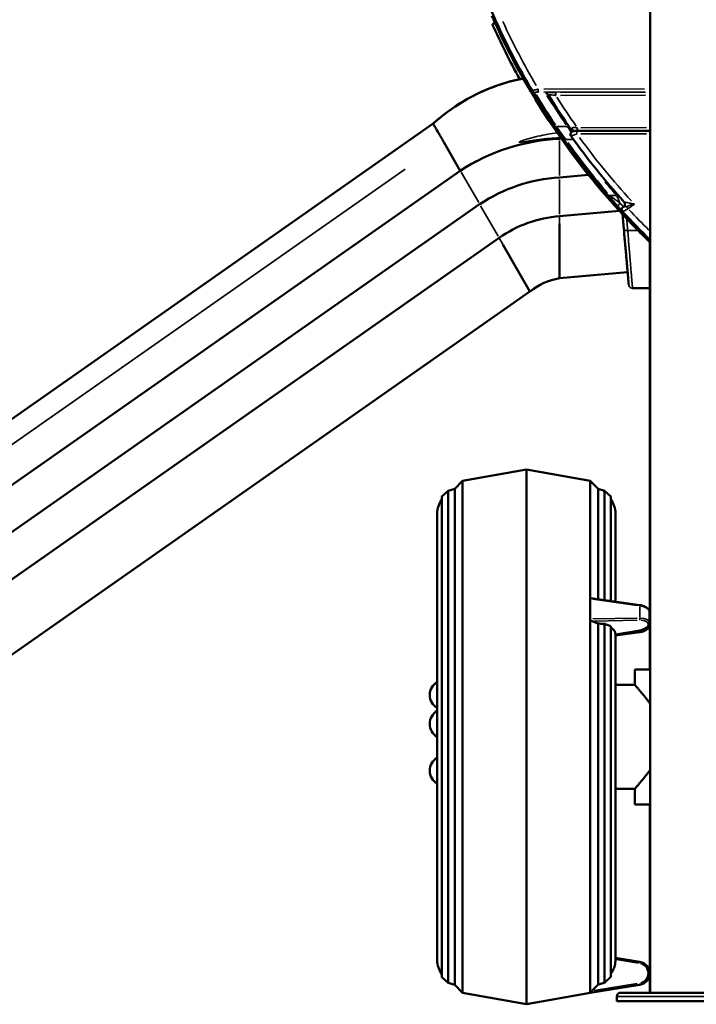
# Model space of a CAD drawing. Units: millimetres. Extents: x 0 to 23189, y 0 to 18412.
# Drawn here: x 18026 to 18900, y 13502 to 14772 of the extents above; entities that cross this region are included whole.
import ezdxf

# ---------------------------------------------------------------- set-up
doc = ezdxf.new("R2010")
doc.units = ezdxf.units.MM
doc.layers.add('MD_Visible', color=7, linetype='Continuous', lineweight=50)
doc.layers.add('MD_Visible Narrow', color=7, linetype='Continuous', lineweight=35)
doc.styles.get("Standard").update_dxf_attribs({"font": 'arial.ttf'})
doc.dimstyles.new('DİLARA 5', dxfattribs={"dimtxt": 250, "dimasz": 100, "dimexe": 0, "dimexo": 100, "dimgap": 50, "dimtad": 2, "dimdec": 0, "dimlfac": 0.1, "dimrnd": 5, "dimtxsty": 'Standard', "dimcen": 0, "dimse1": 1, "dimse2": 1, "dimclrd": 256, "dimadec": 0, "dimazin": 0, "dimtfac": 1, "dimtdec": 0, "dimtix": 1, "dimtmove": 0, "dimatfit": 3, "dimfxl": 1, "dimarcsym": 0})

# ---------------------------------------------------------------- blocks, each defined once
blk = doc.blocks.new('CustomObjectsInViewport12_0')
at = {"layer": 'MD_Visible', "extrusion": (0, 1, 0)}
for p, q in [((18839.9, 15447.9), (18839.9, 13516.6)), ((18639.8, 14767.4), (18636.3, 14765.8)), ((18559.9, 14637.5), (17559, 13936.6)), ((18725.1, 14618.3), (18722.9, 14618.1)), ((18839.9, 14628.4), (18745.6, 14628.1)), ((18594.9, 14576.8), (18573.6, 14613.7)), ((18594.9, 14576.8), (17599, 13879.5)), ((18722.9, 14568.1), (18760.3, 14571.4)), ((18619.9, 14533.5), (17627.5, 13838.6)), ((18722.9, 14518.1), (18800.3, 14524.9)), ((18722.9, 14438.1), (18722.9, 14508.1)), ((18644.9, 14490.2), (17656.1, 13797.8)), ((18684.9, 14420.9), (18649.9, 14481.6)), ((18839.6, 13933.5), (18839.6, 14487.9)), ((18722.9, 14438.1), (18810.9, 14445.8)), ((18813.6, 14426.9), (18813.6, 14426.9)), ((18684.9, 14420.9), (17701.8, 13732.6)), ((18839.6, 14425.3), (18817.2, 14425.3)), ((18597.7, 14176.6), (18680.2, 14191.6)), ((18680.2, 14191.6), (18680.2, 13501.6)), ((18762.7, 14176.6), (18680.2, 14191.6)), ((18587.7, 14166.6), (18597.7, 14176.6)), ((18597.7, 14176.6), (18597.7, 13516.6)), ((18762.7, 14176.6), (18762.7, 14025.4)), ((18772.7, 14166.6), (18762.7, 14176.6)), ((18571.2, 14156.6), (18579.1, 14164.1)), ((18579.1, 14164.1), (18587.7, 14166.6)), ((18579.1, 14164.1), (18579.1, 13529.1)), ((18587.7, 14166.6), (18587.7, 13526.6)), ((18772.7, 14166.6), (18772.7, 14024.2)), ((18781.2, 14164.1), (18772.7, 14166.6)), ((18781.2, 14164.1), (18781.2, 14023)), ((18789.2, 14156.6), (18781.2, 14164.1)), ((18571.2, 14156.6), (18571.2, 13536.6)), ((18789.2, 14156.6), (18789.2, 14021.8)), ((18565.2, 14134.6), (18565.2, 13558.6)), ((18795.2, 14021), (18795.2, 14134.6)), ((18762.7, 14024.6), (18762.7, 14025.4)), ((18762.7, 14024.6), (18762.7, 14011.6)), ((18763.4, 14025.5), (18826.5, 14016.6)), ((18762.7, 14011.6), (18762.7, 13998.7)), ((18839.2, 13993.4), (18839.2, 14007.5)), ((18762.7, 13997.4), (18762.7, 13998.7)), ((18762.7, 13997.4), (18762.7, 13517)), ((18772.7, 13992.7), (18772.7, 13527)), ((18781.2, 13992.3), (18781.2, 13529.5)), ((18789.2, 13989.3), (18789.2, 13537)), ((18795.2, 13978.4), (18826.6, 13983.9)), ((18839.2, 13993.4), (18839.2, 13990.7)), ((18826.5, 13981.6), (18795.2, 13977.2)), ((18795.2, 13559), (18795.2, 13978.9)), ((18839.9, 13933.5), (18820.2, 13933.5)), ((18820.2, 13933.5), (18820.2, 13913.6)), ((18820.2, 13913.6), (18795.2, 13913.6)), ((18820.2, 13779.6), (18795.2, 13779.6)), ((18820.2, 13779.6), (18820.2, 13759.5)), ((18820.2, 13759.5), (18839.9, 13759.5)), ((18839.6, 13516.6), (18839.6, 13759.5)), ((18826.5, 13556.4), (18795.2, 13561.4)), ((18571.2, 13536.6), (18579.1, 13529.1)), ((18579.1, 13529.1), (18587.7, 13526.6)), ((18587.7, 13526.6), (18597.7, 13516.6)), ((18762.7, 13516.6), (18826.5, 13526.8)), ((18597.7, 13516.6), (18680.2, 13501.6)), ((18762.7, 13516.6), (18680.2, 13501.6)), ((18762.7, 13516.6), (18762.7, 13517)), ((18801.9, 13516.6), (18845.5, 13516.6)), ((18853.4, 13516.6), (18845.5, 13516.6)), ((18853.4, 13516.6), (18991.8, 13516.6)), ((18796.9, 13505.6), (18796.9, 13511.6)), ((18796.9, 13505.6), (18996.9, 13505.6))]:
    blk.add_line(p, q, dxfattribs=at)
at = {"layer": 'MD_Visible'}
for centre, radius, start, end in [((18641.6, 14768.4), 2, 115.8052, 204.3964), ((19476.8, 15139.9), 920, 203.991, 208.9337), ((18687.9, 14679.5), 2, 210.6536, 268), ((18736, 14358.7), 259.8, 92.8849, 98.2211), ((18736, 14358.7), 259.8, 117.5486, 122.8848), ((18736, 14358.7), 209.8, 93.572, 123.572), ((18807.3, 14526.6), 4, 118.1386, 222.8585), ((18736, 14358.7), 160, 94.6878, 124.6878), ((18736, 14358.7), 80.5, 99.3466, 129.3466)]:
    blk.add_arc(centre, radius, start, end, dxfattribs=at)
at = {"layer": 'MD_Visible', "extrusion": (1.4193e-16, 1.53711e-41, -1)}
blk.add_arc((-18803.5, 14533.7), 4, 137.6265, 241.8601, dxfattribs=at)
at = {"layer": 'MD_Visible', "extrusion": (1.4193e-16, 6.07261e-41, -1)}
blk.add_arc((-18802.3, 14525.7), 2, 317.3597, 55.9935, dxfattribs=at)
at = {"layer": 'MD_Visible', "extrusion": (1.4193e-16, 0, -1)}
for centre, radius, start, end in [((-18595.2, 14134.6), 30, 0, 36.8699), ((-18765.2, 14134.6), 30, 143.1301, 180), ((-18575, 13900.6), 19.5, 300.4459, 59.5541), ((-18575, 13863.3), 19.5, 300.4459, 59.5541), ((-18575, 13863.3), 19.5, 360, 59.5541), ((-18575, 13802.9), 19.5, 300.4459, 59.5541), ((-18575, 13802.9), 19.5, 360, 59.5541), ((-18595.2, 13558.6), 30, 323.1301, 0), ((-18801.9, 13511.6), 5, 0, 90)]:
    blk.add_arc(centre, radius, start, end, dxfattribs=at)
at = {"layer": 'MD_Visible', "extrusion": (1.4193e-16, -2.10444e-25, -1)}
blk.add_ellipse((19478.8, 15149.7), major_axis=(0, -920), ratio=1, start_param=1.147261, end_param=1.21641, dxfattribs=at)
at = {"layer": 'MD_Visible', "extrusion": (1.42881e-16, -1.4197e-32, -1)}
for start_param, end_param in [(4.175862, 4.288854), (3.909209, 3.964367)]:
    blk.add_ellipse((19478.8, 15149.7), major_axis=(0, 920), ratio=1, start_param=start_param, end_param=end_param, dxfattribs=at)
at = {"layer": 'MD_Visible'}
for centre, major_axis, start_param, end_param in [((19477.6, 15147.6), (0, -920), -1.145, -1.03579), ((19477.6, 15147.6), (0, -920), -0.826583, -0.766208), ((18817.2, 14430.3), (4.98, 0.44), 3.141593, 3.141595), ((18824.2, 13541.6), (15, 0), 4.870574, 7.695796)]:
    blk.add_ellipse(centre, major_axis=major_axis, ratio=1, start_param=start_param, end_param=end_param, dxfattribs=at)
at = {"layer": 'MD_Visible', "extrusion": (1.4193e-16, -5.30296e-25, -1)}
blk.add_ellipse((19478.8, 15149.7), major_axis=(-650.2, 650.9), ratio=1, start_param=-1.378831, end_param=-1.322483, dxfattribs=at)
at = {"layer": 'MD_Visible', "extrusion": (1.41569e-16, -2.6367e-32, -1)}
blk.add_ellipse((19478.8, 15149.7), major_axis=(0, 905), ratio=1, start_param=4.099338, end_param=4.158964, dxfattribs=at)
at = {"layer": 'MD_Visible', "extrusion": (1.4193e-16, -1.5785e-25, -1)}
blk.add_ellipse((19478.8, 15149.7), major_axis=(0, -920), ratio=1, start_param=0.854401, end_param=0.954944, dxfattribs=at)
at = {"layer": 'MD_Visible', "extrusion": (1.42011e-16, -1.76442e-32, -1)}
blk.add_ellipse((19478.8, 15149.7), major_axis=(0, 910), ratio=1, start_param=3.972832, end_param=4.092708, dxfattribs=at)
at = {"layer": 'MD_Visible'}
for points, knots in [([(18635.6, 14776.7), (18636.5, 14774.6), (18638.1, 14771.2), (18639.4, 14768.2), (18639.7, 14767.6), (18639.7, 14767.6)], [0, 0, 0, 0, 0.673254, 1.122089, 1.570925, 1.570925, 1.570925, 1.570925]), ([(18559.9, 14637.5), (18566.6, 14643.5), (18573.6, 14649.1), (18592.9, 14663.1), (18605.8, 14670.7), (18632.6, 14683.4), (18646.7, 14688.5), (18666.1, 14693.6), (18671.1, 14694.8), (18676.2, 14695.8)], [0, 0, 0, 0, 2.690255, 2.690255, 7.144474, 7.144474, 11.604217, 11.604217, 13.150006, 13.150006, 13.150006, 13.150006]), ([(18559.9, 14637.5), (18559.9, 14637.5), (18559.9, 14637.5), (18559.9, 14637.5), (18559.9, 14637.5), (18559.9, 14637.5), (18559.9, 14637.5), (18559.9, 14637.5), (18559.9, 14637.5), (18559.9, 14637.5), (18559.9, 14637.5), (18559.9, 14637.5), (18559.9, 14637.5), (18559.9, 14637.5), (18559.9, 14637.5), (18559.9, 14637.5), (18559.9, 14637.5), (18560, 14637.5), (18560, 14637.5), (18560.1, 14637.6), (18560.2, 14637.7), (18560.5, 14637.9), (18560.7, 14638.1), (18561.5, 14638.9), (18562.2, 14639.5), (18564.8, 14641.8), (18566.8, 14643.5), (18575, 14650.2), (18581.3, 14654.9), (18600.2, 14667.5), (18613.4, 14674.7), (18640.7, 14686.4), (18654.9, 14691.1), (18671.7, 14694.8), (18673.9, 14695.3), (18676.2, 14695.8)], [0, 0, 0, 0, 0.0001, 0.0001, 0.000112, 0.000112, 0.000184, 0.000184, 0.000224, 0.000224, 0.000344, 0.000344, 0.000704, 0.000704, 0.001784, 0.001784, 0.005024, 0.005024, 0.014744, 0.014744, 0.043904, 0.043904, 0.131384, 0.131384, 0.393828, 0.393828, 1.181247, 1.181247, 3.545901, 3.545901, 8.00794, 8.00794, 12.46151, 12.46151, 13.151233, 13.151233, 13.151233, 13.151233]), ([(18686.1, 14678.5), (18686.1, 14678.5), (18686.5, 14677.9), (18687.8, 14675.7), (18689.6, 14672.6), (18691.3, 14669.9), (18692.2, 14668.5)], [0, 0, 0, 0, 0.482743, 0.724115, 1.206858, 1.689602, 1.689602, 1.689602, 1.689602]), ([(18687.8, 14677.5), (18687.8, 14677.5), (18688.2, 14677.5), (18689, 14677.5), (18689.2, 14677.5)], [0, 0, 0, 0, 0.2927384, 0.3928458, 0.3928458, 0.3928458, 0.3928458]), ([(18573.6, 14613.7), (18572.7, 14615.3), (18570.9, 14618.5), (18567.4, 14624.5), (18563.6, 14631.1), (18561.1, 14635.4), (18560.1, 14637.2), (18559.9, 14637.5), (18559.9, 14637.5)], [0, 0, 0, 0, 0.125, 0.25, 0.5, 0.75, 0.875, 1, 1, 1, 1]), ([(18727.8, 14618.2), (18724.8, 14622.4), (18722.3, 14626), (18718.3, 14631.9), (18716.8, 14634.1), (18715.8, 14635.6)], [0, 0, 0, 0, 2.715688, 2.715688, 5.431377, 5.431377, 5.431377, 5.431377]), ([(18738, 14621.2), (18737.7, 14621.5), (18737.5, 14622), (18737.2, 14623), (18737.2, 14623.5), (18737.3, 14624.4), (18737.4, 14624.8), (18737.7, 14625.6), (18737.9, 14625.9), (18738.4, 14626.5), (18738.7, 14626.7), (18739.2, 14627.1), (18739.5, 14627.3), (18740.1, 14627.5), (18740.4, 14627.6), (18741.2, 14627.8), (18741.6, 14627.9), (18742.5, 14628), (18743, 14628.1), (18744, 14628.1), (18744.5, 14628.1), (18745.2, 14628.1), (18745.4, 14628.1), (18745.6, 14628.1)], [0, 0, 0, 0, 0.0260767, 0.0260767, 0.0444754, 0.0444754, 0.0619322, 0.0619322, 0.0821159, 0.0821159, 0.109369, 0.109369, 0.1498167, 0.1498167, 0.2156071, 0.2156071, 0.3506926, 0.3506926, 0.4857781, 0.4857781, 0.6208636, 0.6208636, 0.6754276, 0.6754276, 0.6754276, 0.6754276]), ([(18739.2, 14627.1), (18739.2, 14627.2), (18739.2, 14627.3), (18739.2, 14627.7), (18739, 14628.1), (18738.8, 14628.7), (18738.7, 14628.8), (18738.6, 14629)], [0.2434884, 0.2434884, 0.2434884, 0.2434884, 0.2607998, 0.2607998, 0.3334543, 0.3334543, 0.3632726, 0.3632726, 0.3632726, 0.3632726]), ([(18798.3, 14530.5), (18797.9, 14531), (18797.4, 14531.5), (18795.5, 14533.6), (18794, 14535.3), (18791.3, 14538.3), (18790.2, 14539.6), (18788.1, 14541.9), (18787.2, 14542.9), (18785.9, 14544.4), (18785.4, 14545), (18784.9, 14545.5)], [0, 0, 0, 0, 0.204495, 0.204495, 0.871288, 0.871288, 1.404376, 1.404376, 1.863298, 1.863298, 2.194994, 2.194994, 2.194994, 2.194994]), ([(18791.7, 14534.4), (18793.5, 14532.4), (18796.5, 14529), (18799.4, 14525.9), (18800.6, 14524.6), (18800.8, 14524.4), (18800.8, 14524.4)], [0, 0, 0, 0, 0.8033, 1.338834, 1.606601, 1.874367, 1.874367, 1.874367, 1.874367]), ([(18804.4, 14523.9), (18804.4, 14523.9), (18804.2, 14524.1), (18803.2, 14525.1), (18802.4, 14526.1), (18800.4, 14528.2), (18799.4, 14529.3), (18798.3, 14530.5)], [-1.533201, -1.533201, -1.533201, -1.533201, -1.098205, -1.098205, -0.495657, -0.495657, 0, 0, 0, 0]), ([(18762.7, 14025.4), (18762.7, 14025.4), (18762.8, 14025.4), (18763, 14025.5), (18763.2, 14025.5), (18763.4, 14025.5)], [-2.597764, -2.597764, -2.597764, -2.597764, -2.322365, -2.322365, -1.541815, -1.541815, -1.541815, -1.541815]), ([(18826.5, 14016.6), (18827.8, 14016.4), (18829.1, 14016.1), (18831.5, 14015.4), (18832.6, 14015), (18834.7, 14013.9), (18835.6, 14013.3), (18837.3, 14012), (18837.9, 14011.2), (18838.9, 14009.5), (18839.2, 14008.5), (18839.2, 14007.5)], [-1.412611, -1.412611, -1.412611, -1.412611, -1.130089, -1.130089, -0.847567, -0.847567, -0.565044, -0.565044, -0.282522, -0.282522, 0, 0, 0, 0]), ([(18764.5, 13996), (18764.5, 13996), (18764.4, 13996), (18764.4, 13996.1), (18764.1, 13996.2), (18763.8, 13996.3), (18763.2, 13996.8), (18763, 13997), (18762.7, 13997.4), (18762.7, 13997.4), (18762.7, 13997.4)], [-0.243559, -0.243559, -0.243559, -0.243559, 0, 0, 0, 1.135881, 1.135881, 2.271761, 2.271761, 2.407927, 2.407927, 2.407927, 2.407927]), ([(18789.2, 13987.3), (18789.5, 13987.1), (18789.8, 13987), (18790.7, 13986.4), (18791.2, 13986), (18792.1, 13985.2), (18792.5, 13984.8), (18793.3, 13984), (18793.6, 13983.6), (18794.2, 13982.7), (18794.4, 13982.3), (18794.8, 13981.3), (18794.9, 13980.8), (18795.1, 13979.9), (18795.2, 13979.4), (18795.2, 13978.9)], [26.350873, 26.350873, 26.350873, 26.350873, 27.870019, 27.870019, 30.64479, 30.64479, 33.419562, 33.419562, 36.194299, 36.194299, 38.969037, 38.969037, 41.743774, 41.743774, 44.518512, 44.518512, 44.518512, 44.518512]), ([(18839.2, 13990.7), (18839.2, 13989.9), (18839, 13989.1), (18838.2, 13987.4), (18837.6, 13986.7), (18836.1, 13985.2), (18835.2, 13984.6), (18833.2, 13983.5), (18832.1, 13983), (18829.8, 13982.3), (18828.5, 13982), (18827, 13981.7), (18826.7, 13981.7), (18826.5, 13981.6)], [0, 0, 0, 0, 0.234583, 0.234583, 0.512533, 0.512533, 0.795056, 0.795056, 1.077578, 1.077578, 1.3601, 1.3601, 1.412611, 1.412611, 1.412611, 1.412611]), ([(18826.6, 13983.9), (18827.9, 13984.2), (18829.1, 13984.5), (18831.6, 13985.3), (18832.7, 13985.8), (18834.8, 13986.9), (18835.7, 13987.5), (18837.3, 13988.9), (18837.9, 13989.7), (18838.9, 13991.4), (18839.2, 13992.4), (18839.2, 13993.4)], [-1.412611, -1.412611, -1.412611, -1.412611, -1.130089, -1.130089, -0.847567, -0.847567, -0.565044, -0.565044, -0.282522, -0.282522, 0, 0, 0, 0]), ([(18839.9, 13889.5), (18839.4, 13890.2), (18838.8, 13890.9), (18836.7, 13893.7), (18835.2, 13895.7), (18832.9, 13898.5), (18832.2, 13899.4), (18830.8, 13901.1), (18830.1, 13901.9), (18828.8, 13903.5), (18828.2, 13904.2), (18827, 13905.6), (18826.4, 13906.3), (18825.1, 13907.9), (18824.3, 13908.9), (18823.2, 13910.1), (18822.8, 13910.5), (18822.2, 13911.2), (18821.9, 13911.6), (18821.4, 13912.2), (18821.2, 13912.4), (18820.8, 13912.9), (18820.7, 13913), (18820.4, 13913.3), (18820.3, 13913.4), (18820.2, 13913.6), (18820.2, 13913.6), (18820.2, 13913.6)], [5.854164, 5.854164, 5.854164, 5.854164, 8.927935, 8.927935, 17.85587, 17.85587, 22.319838, 22.319838, 26.783806, 26.783806, 31.247773, 31.247773, 35.711741, 35.711741, 43.054271, 43.054271, 46.725537, 46.725537, 50.396802, 50.396802, 54.068067, 54.068067, 57.739333, 57.739333, 61.410598, 61.410598, 65.081863, 65.081863, 65.081863, 65.081863]), ([(18820.2, 13779.6), (18820.2, 13779.6), (18820.2, 13779.7), (18820.3, 13779.8), (18820.4, 13779.9), (18820.7, 13780.2), (18820.8, 13780.4), (18821.2, 13780.8), (18821.4, 13781.1), (18821.9, 13781.7), (18822.2, 13782), (18822.8, 13782.7), (18823.2, 13783.1), (18824.3, 13784.4), (18825.1, 13785.3), (18826.4, 13786.9), (18827, 13787.6), (18828.2, 13789), (18828.8, 13789.7), (18830.1, 13791.3), (18830.8, 13792.2), (18832.2, 13793.9), (18832.9, 13794.8), (18835.2, 13797.6), (18836.7, 13799.6), (18838.8, 13802.3), (18839.4, 13803), (18839.9, 13803.7)], [65.081863, 65.081863, 65.081863, 65.081863, 68.753129, 68.753129, 72.424394, 72.424394, 76.095659, 76.095659, 79.766924, 79.766924, 83.43819, 83.43819, 87.109455, 87.109455, 94.451986, 94.451986, 98.915953, 98.915953, 103.379921, 103.379921, 107.843889, 107.843889, 112.307856, 112.307856, 121.235791, 121.235791, 124.309563, 124.309563, 124.309563, 124.309563]), ([(18795.2, 13559), (18795.2, 13558.1), (18795.1, 13557.1), (18794.9, 13555.2), (18794.8, 13554.2), (18794.4, 13552.2), (18794.2, 13551.2), (18793.6, 13549.3), (18793.2, 13548.4), (18792.5, 13546.7), (18792.1, 13545.8), (18791.2, 13544.1), (18790.7, 13543.2), (18789.8, 13541.9), (18789.5, 13541.4), (18789.2, 13541)], [133.623285, 133.623285, 133.623285, 133.623285, 136.40282, 136.40282, 139.182355, 139.182355, 141.96189, 141.96189, 144.741425, 144.741425, 147.517674, 147.517674, 150.293923, 150.293923, 151.793521, 151.793521, 151.793521, 151.793521]), ([(18762.7, 13517), (18762.7, 13517.1), (18762.8, 13517.1), (18763.1, 13517.4), (18763.3, 13517.7), (18763.9, 13518.3), (18764.2, 13518.6), (18764.5, 13518.9), (18764.5, 13518.9), (18764.5, 13518.9), (18764.5, 13518.9)], [-2.597764, -2.597764, -2.597764, -2.597764, -2.322365, -2.322365, -1.161182, -1.161182, 0, 0, 0, 0.076417, 0.076417, 0.076417, 0.076417]), ([(18845.5, 13516.6), (18845.5, 13516.6), (18845.6, 13516.6), (18846.1, 13516.6), (18846.6, 13516.6), (18847.8, 13516.6), (18848.5, 13516.6), (18850, 13516.6), (18850.7, 13516.6), (18852.1, 13516.6), (18852.7, 13516.6), (18853.3, 13516.6), (18853.3, 13516.6), (18853.4, 13516.6)], [-0.02052, -0.02052, -0.02052, -0.02052, 0, 0, 1.989004, 1.989004, 4.507168, 4.507168, 7.025331, 7.025331, 9.014336, 9.014336, 9.034856, 9.034856, 9.034856, 9.034856])]:
    blk.add_open_spline(points, degree=3, knots=knots, dxfattribs=at)
for points in [[(18692.2, 14668.5), (18721.2, 14620.9), (18754.6, 14575.9), (18791.7, 14534.4)], [(18722.9, 14618.1), (18677.3, 14615.8), (18633.2, 14601.6), (18594.9, 14576.8)], [(18804.4, 14520.5), (18804.5, 14519.2), (18804.6, 14517.9), (18804.7, 14516.6)]]:
    blk.add_open_spline(points, degree=3, dxfattribs=at)
for points, weights, degree in [([(18804.7, 14516.6), (18805.1, 14511.4), (18805.6, 14506.3), (18806, 14501.4)], [1, 0.999162806047, 0.999162806047, 1], 3), ([(18806, 14501.4), (18810, 14456.2), (18812.3, 14429.9), (18812.3, 14429.9)], [1, 0.903790116239, 0.903790116239, 1], 3), ([(18764.5, 13996), (18768.7, 13994.3), (18772.7, 13992.7)], [1.00003514672, 1.0000956781, 1], 2), ([(18772.7, 13992.7), (18777, 13992.5), (18781.2, 13992.3)], [1, 1.00000660615, 1], 2), ([(18781.2, 13992.3), (18785.2, 13990.8), (18789.2, 13989.3)], [1, 1.00007060975, 1], 2), ([(18772.7, 13527), (18768.7, 13523), (18764.5, 13518.9)], [1, 1.00009627151, 1.0000355653], 2), ([(18781.2, 13529.5), (18777, 13528.3), (18772.7, 13527)], [1, 1.0000072659, 1], 2), ([(18789.2, 13537), (18785.2, 13533.3), (18781.2, 13529.5)], [1, 1.00007118757, 1], 2)]:
    blk.add_rational_spline(points, weights, degree=degree, dxfattribs=at)
at = {"layer": 'MD_Visible Narrow', "extrusion": (0, 1, 0)}
for p, q in [((18702.8, 14682.1), (18832.7, 14682.5)), ((18693.8, 14669.5), (18694, 14669.5)), ((18832.7, 14678.6), (18702.9, 14678.2)), ((18724.2, 14677.8), (18833.8, 14678.2)), ((18833.8, 14674.2), (18724.3, 14673.9)), ((18719.8, 14633.9), (18732.3, 14633.9)), ((18750.7, 14632.1), (18835.2, 14632.3)), ((18722.9, 14621.3), (18722.9, 14619.7)), ((18740.4, 14617), (18731.6, 14617)), ((18835.2, 14624.4), (18750.3, 14624.2)), ((18722.9, 14615.6), (18722.9, 14570.6)), ((18523.7, 14578.8), (17624.6, 13949.2)), ((18596.2, 14574.7), (18618.7, 14535.7)), ((18722.9, 14565.6), (18722.9, 14520.6)), ((18783.5, 14562.4), (18781.4, 14562.4)), ((18788.4, 14544.7), (18796.3, 14544.7)), ((18621.2, 14531.4), (18643.7, 14492.4)), ((18793.6, 14535.7), (18793.2, 14535.6)), ((18722.9, 14508.6), (18722.9, 14517.6)), ((18811.7, 14499.5), (18823.9, 14499.5)), ((18649.7, 14482), (18645.2, 14489.8)), ((18765.9, 14024.1), (18823.3, 14016.1)), ((18826.5, 14014.8), (18826.5, 14000.5)), ((18823.3, 13999.7), (18765.9, 13998.7)), ((18767.6, 13996), (18823.3, 13997)), ((18824.9, 13983.9), (18796.7, 13978.9)), ((18825, 13982.4), (18796.7, 13978.4)), ((18826.5, 13982.7), (18826.5, 13983.9)), ((18796.7, 13559.2), (18824.8, 13554.7)), ((18823.3, 13528.3), (18767.6, 13519.4)), ((18995.7, 13511.6), (18798.1, 13511.6))]:
    blk.add_line(p, q, dxfattribs=at)
at = {"layer": 'MD_Visible Narrow', "extrusion": (1.4193e-16, -6.4482e-37, -1)}
blk.add_arc((-18817.2, 14430.3), 5, 319.3471, 353.1235, dxfattribs=at)
at = {"layer": 'MD_Visible Narrow', "extrusion": (1.4193e-16, -7.49034e-37, -1)}
blk.add_arc((-18817.2, 14430.3), 5, 270, 317.4707, dxfattribs=at)
at = {"layer": 'MD_Visible Narrow'}
for centre, major_axis, ratio, start_param, end_param in [((19478.6, 15149.7), (0, -912), 1, -1.140402, -1.038185), ((19478.8, 15145.7), (647.4, -648), 1, 4.466857, 4.517571), ((19478.6, 15149.7), (0, -897), 1, -1.008905, -0.958508), ((18745.6, 14632.1), (-0.02, 4), 0.037778, 3.41127, 4.657251), ((18746, 14632.1), (-0.01, 4), 0.017452, 3.41006, 4.643798), ((18539.6, 14641.9), (-226.3, 773), 0.211062, 4.620053, 4.621334), ((18745.6, 14624.1), (-0.01, 4), 0.017452, 0.078537, 1.492209), ((19478.6, 15149.7), (0, -902), 1, -0.942364, -0.825525), ((19478.8, 15146.2), (0, -916), 1, 5.333268, 5.423757), ((18796.8, 14541.2), (2.98, 2.66), 0.802095, 0.047482, 0.902156), ((18801.3, 14533.2), (2.96, 2.69), 0.284171, 1.408965, 3.050402), ((18811.5, 14527.9), (-1.99, 3.47), 0.01514, 0.631479, 1.513134), ((19478.6, 15149.7), (0, -912), 1, -0.818398, -0.778139), ((18811, 14501.8), (4.98, 0.44), 0.464706, 3.218095, 4.59511), ((18826.2, 14014.6), (0.28, 1.98), 0.101651, -0.982885, -0.051731), ((18826.2, 13998.7), (-0.03, 2), 0.190335, 3.750001, 5.148003), ((18824.2, 13992.1), (15, 1.7), 0.495387, 0.015569, 1.286919), ((18826.2, 13985.9), (-0.35, 1.97), 0.080869, 2.645761, 3.115496), ((18826.2, 13528.8), (-0.32, 1.98), 0.068893, 3.219583, 4.623409)]:
    blk.add_ellipse(centre, major_axis=major_axis, ratio=ratio, start_param=start_param, end_param=end_param, dxfattribs=at)
at = {"layer": 'MD_Visible Narrow', "extrusion": (1.4193e-16, -3.05212e-31, -1)}
blk.add_ellipse((18695.7, 14682.1), major_axis=(-0.01, 4), ratio=0.017452, start_param=3.375777, end_param=4.642089, dxfattribs=at)
at = {"layer": 'MD_Visible Narrow', "extrusion": (1.4193e-16, -6.92965e-29, -1)}
blk.add_ellipse((18691.5, 14681.4), major_axis=(3.44, 2.04), ratio=0.982006, start_param=2.151491, end_param=3.089482, dxfattribs=at)
at = {"layer": 'MD_Visible Narrow', "extrusion": (1.4193e-16, -1.50278e-28, -1)}
blk.add_ellipse((18693.9, 14669.5), major_axis=(1.71, 1.04), ratio=0.000052, start_param=3.21809, end_param=4.595042, dxfattribs=at)
at = {"layer": 'MD_Visible Narrow', "extrusion": (1.4193e-16, -1.01997e-28, -1)}
blk.add_ellipse((18705.5, 14671.9), major_axis=(3.4, 2.1), ratio=0.981644, start_param=-0.97434, end_param=-0.051281, dxfattribs=at)
at = {"layer": 'MD_Visible Narrow', "extrusion": (1.4193e-16, -5.32733e-25, -1)}
blk.add_ellipse((19478.8, 15153.6), major_axis=(-642.5, 643), ratio=1, start_param=-1.391649, end_param=-1.341976, dxfattribs=at)
at = {"layer": 'MD_Visible Narrow', "extrusion": (1.4193e-16, -4.0719e-31, -1)}
blk.add_ellipse((18718.1, 14673.9), major_axis=(-0.01, 4), ratio=0.017452, start_param=0.234184, end_param=1.500496, dxfattribs=at)
at = {"layer": 'MD_Visible Narrow', "extrusion": (1.4193e-16, 4.70605e-29, -1)}
blk.add_ellipse((18719.1, 14637.9), major_axis=(3.32, 2.23), ratio=0.980712, start_param=2.204025, end_param=3.092247, dxfattribs=at)
at = {"layer": 'MD_Visible Narrow', "extrusion": (1.4193e-16, 5.34453e-29, -1)}
blk.add_ellipse((18733, 14630), major_axis=(3.28, 2.29), ratio=0.980304, start_param=-0.922904, end_param=-0.048574, dxfattribs=at)
at = {"layer": 'MD_Visible Narrow', "extrusion": (1.4193e-16, -2.5527e-29, -1)}
blk.add_ellipse((18736.4, 14629.7), major_axis=(-3.13, 2.49), ratio=0.76373, start_param=1.864997, end_param=3.024671, dxfattribs=at)
at = {"layer": 'MD_Visible Narrow', "extrusion": (1.4193e-16, 2.80569e-30, -1)}
blk.add_ellipse((18482.7, 16865.2), major_axis=(-2258.4, -197.6), ratio=0.996166, start_param=4.692707, end_param=4.693168, dxfattribs=at)
at = {"layer": 'MD_Visible Narrow', "extrusion": (1.4193e-16, 6.50934e-29, -1)}
blk.add_ellipse((18731.1, 14620.5), major_axis=(3.27, 2.31), ratio=0.826698, start_param=2.152206, end_param=3.08952, dxfattribs=at)
at = {"layer": 'MD_Visible Narrow', "extrusion": (1.4193e-16, -2.17368e-29, -1)}
blk.add_ellipse((18735.4, 14627.5), major_axis=(-3.94, 0.7), ratio=0.916725, start_param=2.34911, end_param=2.993014, dxfattribs=at)
at = {"layer": 'MD_Visible Narrow', "extrusion": (1.4193e-16, -1.58539e-25, -1)}
blk.add_ellipse((19478.8, 15153.2), major_axis=(0, -914), ratio=1, start_param=0.843574, end_param=0.866744, dxfattribs=at)
at = {"layer": 'MD_Visible Narrow', "extrusion": (1.4193e-16, 4.92175e-29, -1)}
blk.add_ellipse((18787.9, 14548.2), major_axis=(3.02, 2.63), ratio=0.805134, start_param=2.230188, end_param=3.093624, dxfattribs=at)
at = {"layer": 'MD_Visible Narrow', "extrusion": (1.4193e-16, -2.16937e-29, -1)}
blk.add_ellipse((18793.2, 14535.7), major_axis=(1.49, 1.33), ratio=0.000087, start_param=3.217796, end_param=4.589455, dxfattribs=at)
at = {"layer": 'MD_Visible Narrow', "extrusion": (1.4193e-16, -9.39238e-30, -1)}
blk.add_ellipse((18807.3, 14526.6), major_axis=(-1.89, 3.53), ratio=0.999953, start_param=4.547002, end_param=6.191807, dxfattribs=at)
at = {"layer": 'MD_Visible Narrow', "extrusion": (1.40628e-16, -1.76223e-25, -1)}
blk.add_ellipse((18824.2, 14008.3), major_axis=(15, -1), ratio=0.498172, start_param=4.906398, end_param=6.177748, dxfattribs=at)
at = {"layer": 'MD_Visible Narrow', "extrusion": (1.45183e-16, -1.52491e-25, -1)}
blk.add_ellipse((18824.4, 13990.4), major_axis=(13, 1.7), ratio=0.493883, start_param=5.075091, end_param=7.617791, dxfattribs=at)
at = {"layer": 'MD_Visible Narrow', "extrusion": (1.4193e-16, -2.16105e-29, -1)}
blk.add_ellipse((18826.2, 13983.6), major_axis=(-0.28, 1.98), ratio=0.101651, start_param=2.158708, end_param=3.089862, dxfattribs=at)
at = {"layer": 'MD_Visible Narrow', "extrusion": (1.40628e-16, 1.78578e-25, -1)}
blk.add_ellipse((18824.2, 13989.9), major_axis=(15, 1), ratio=0.498172, start_param=0.105437, end_param=1.376787, dxfattribs=at)
at = {"layer": 'MD_Visible Narrow', "extrusion": (1.4193e-16, 7.56197e-30, -1)}
blk.add_ellipse((18826.2, 13554.5), major_axis=(0.32, 1.98), ratio=0.068893, start_param=0.07799, end_param=1.481817, dxfattribs=at)
at = {"layer": 'MD_Visible Narrow', "extrusion": (1.45183e-16, -3.23964e-34, -1)}
blk.add_ellipse((18824.3, 13541.6), major_axis=(13, 0), ratio=1, start_param=5.011835, end_param=7.554535, dxfattribs=at)
at = {"layer": 'MD_Visible Narrow'}
for points, knots in [([(18639.7, 14767.6), (18639.7, 14767.6), (18640.3, 14767.8), (18641.3, 14768.3), (18641.4, 14768.3), (18641.4, 14768.3), (18641.5, 14768.4)], [-0.9329149, -0.9329149, -0.9329149, -0.9329149, -0.5330943, -0.5330943, -0.5330943, -0.5049655, -0.5049655, -0.5049655, -0.5049655]), ([(18688, 14679.4), (18688, 14679.5), (18688.3, 14679.7), (18689.5, 14680.3), (18690.4, 14680.6), (18692.1, 14681.2), (18693, 14681.4), (18694.5, 14681.8), (18695, 14682), (18695.6, 14682.1)], [-0.6583522, -0.6583522, -0.6583522, -0.6583522, -0.4478168, -0.4478168, -0.2540509, -0.2540509, -0.0977119, -0.0977119, 0, 0, 0, 0]), ([(18688.5, 14678.7), (18688.4, 14678.7), (18687.9, 14678.7), (18686.7, 14678.6), (18686.1, 14678.5), (18686.1, 14678.5)], [-0.4595976, -0.4595976, -0.4595976, -0.4595976, -0.4391076, -0.2927384, 0, 0, 0, 0]), ([(18693.8, 14669.5), (18693, 14670.6), (18691.3, 14672.8), (18689.4, 14675.2), (18688.1, 14677), (18687.8, 14677.5), (18687.8, 14677.5)], [-1.689602, -1.689602, -1.689602, -1.689602, -1.206858, -0.724115, -0.482743, 0, 0, 0, 0]), ([(18695.7, 14678.2), (18695.3, 14678.2), (18695, 14678.2), (18694.2, 14678.1), (18693.7, 14678.1), (18692.7, 14678), (18692.2, 14677.9), (18691.6, 14677.7), (18691.4, 14677.6), (18691.5, 14677.5)], [0, 0, 0, 0, 0.0977119, 0.0977119, 0.2540509, 0.2540509, 0.4478168, 0.4478168, 0.6583522, 0.6583522, 0.6583522, 0.6583522]), ([(18705.5, 14675.8), (18705.4, 14675.9), (18705.4, 14676.1), (18705.6, 14676.3), (18705.8, 14676.5), (18706.8, 14676.9), (18707.6, 14677.1), (18709.5, 14677.4), (18710.7, 14677.5), (18713.4, 14677.7), (18715.1, 14677.8), (18717.2, 14677.8), (18717.7, 14677.8), (18718.1, 14677.8)], [0, 0, 0, 0, 0.204294, 0.204294, 0.531164, 0.531164, 0.923992, 0.923992, 1.34399, 1.34399, 1.846688, 1.846688, 1.985441, 1.985441, 1.985441, 1.985441]), ([(18718.2, 14673.9), (18717.9, 14673.9), (18717.5, 14674), (18715.9, 14674.3), (18714.7, 14674.5), (18712.6, 14674.7), (18711.7, 14674.8), (18710.3, 14674.8), (18709.7, 14674.7), (18709.1, 14674.5), (18708.9, 14674.4), (18708.8, 14674.2), (18708.8, 14674.1), (18708.9, 14674)], [-1.985441, -1.985441, -1.985441, -1.985441, -1.846688, -1.846688, -1.34399, -1.34399, -0.923992, -0.923992, -0.531164, -0.531164, -0.204294, -0.204294, 0, 0, 0, 0]), ([(18719.1, 14633.9), (18720.1, 14632.5), (18721.6, 14630.3), (18725.6, 14624.6), (18728.1, 14621.1), (18731.1, 14617)], [-5.431377, -5.431377, -5.431377, -5.431377, -2.715688, -2.715688, 0, 0, 0, 0]), ([(18738.2, 14626.3), (18738, 14626.6), (18737.7, 14627), (18735.5, 14630.2), (18734, 14632.5), (18733, 14633.9)], [2.233774, 2.233774, 2.233774, 2.233774, 2.537544, 2.537544, 5.158269, 5.158269, 5.158269, 5.158269]), ([(18738.5, 14629.7), (18738.5, 14629.9), (18738.5, 14630.2), (18738.7, 14630.8), (18738.8, 14631.1), (18739, 14631.5)], [-0.4722223, -0.4722223, -0.4722223, -0.4722223, -0.2361112, -0.2361112, 0, 0, 0, 0]), ([(18739, 14631.5), (18739.3, 14632), (18739.9, 14632.3), (18741.1, 14632.6), (18741.6, 14632.6), (18742.8, 14632.6), (18743.6, 14632.5), (18744.8, 14632.3), (18745.3, 14632.2), (18745.7, 14632.1)], [-1.109246, -1.109246, -1.109246, -1.109246, -0.71789, -0.71789, -0.478704, -0.478704, -0.187105, -0.187105, 0, 0, 0, 0]), ([(18719.9, 14625.7), (18715.9, 14625.2), (18711.9, 14624.5), (18707.9, 14623.8), (18703.6, 14623.1), (18699.3, 14622.2), (18695.1, 14621.2), (18693, 14620.8), (18690.9, 14620.3), (18688.8, 14619.7), (18686.7, 14619.2), (18684.6, 14618.6), (18682.5, 14618), (18680.4, 14617.4), (18678.3, 14616.7), (18676.2, 14616), (18675.2, 14615.7), (18674.2, 14615.3), (18673.2, 14614.9), (18672.9, 14614.8), (18672.7, 14614.7), (18672.4, 14614.5), (18672.2, 14614.4), (18671.9, 14614.3), (18671.7, 14614.2), (18671.6, 14614.1), (18671.5, 14614.1), (18671.3, 14614), (18671.2, 14613.9), (18671.1, 14613.8), (18671, 14613.8), (18671, 14613.7), (18670.9, 14613.7), (18670.9, 14613.6), (18670.9, 14613.6), (18670.9, 14613.5), (18670.9, 14613.5), (18670.9, 14613.5), (18670.9, 14613.4), (18670.9, 14613.4), (18671, 14613.4), (18671.1, 14613.4), (18671.1, 14613.4), (18671.2, 14613.4), (18671.3, 14613.4), (18671.3, 14613.4), (18671.6, 14613.3), (18671.9, 14613.3), (18672.1, 14613.4), (18672.4, 14613.4), (18672.7, 14613.4), (18672.9, 14613.4), (18673.5, 14613.5), (18674, 14613.6), (18674.5, 14613.6), (18675.6, 14613.8), (18676.7, 14614), (18677.7, 14614.1), (18679.9, 14614.5), (18682, 14614.8), (18684.1, 14615.2), (18688.3, 14615.9), (18692.6, 14616.5), (18696.9, 14617), (18701.1, 14617.6), (18705.4, 14618.1), (18709.7, 14618.4), (18714, 14618.8), (18718.3, 14619.1), (18722.6, 14619.2)], [0.0008878, 0.0008878, 0.0008878, 0.0008878, 0.0130478, 0.0130478, 0.0130478, 0.0260955, 0.0260955, 0.0260955, 0.0326194, 0.0326194, 0.0326194, 0.0391433, 0.0391433, 0.0391433, 0.0456672, 0.0456672, 0.0456672, 0.0489291, 0.0489291, 0.0489291, 0.0497446, 0.0497446, 0.0497446, 0.0505601, 0.0505601, 0.0505601, 0.0509678, 0.0509678, 0.0509678, 0.0513756, 0.0513756, 0.0513756, 0.0515795, 0.0515795, 0.0515795, 0.0516814, 0.0516814, 0.0516814, 0.0517833, 0.0517833, 0.0517833, 0.0519872, 0.0519872, 0.0519872, 0.0521911, 0.0521911, 0.0521911, 0.0530066, 0.0530066, 0.0530066, 0.053822, 0.053822, 0.053822, 0.055453, 0.055453, 0.055453, 0.058715, 0.058715, 0.058715, 0.0652388, 0.0652388, 0.0652388, 0.0782866, 0.0782866, 0.0782866, 0.0913344, 0.0913344, 0.0913344, 0.1043821, 0.1043821, 0.1043821, 0.1043821]), ([(18745.5, 14624.1), (18744.8, 14623.9), (18744, 14623.7), (18742.5, 14623.2), (18741.8, 14623), (18740.6, 14622.5), (18740, 14622.3), (18739.1, 14622), (18738.8, 14621.8), (18738.2, 14621.5), (18738.1, 14621.4), (18738, 14621.2), (18737.9, 14621.2), (18738, 14621.2)], [-0.6754276, -0.6754276, -0.6754276, -0.6754276, -0.535264, -0.535264, -0.402099, -0.402099, -0.28014, -0.28014, -0.1698356, -0.1698356, -0.0653214, -0.0653214, 0, 0, 0, 0]), ([(18738.6, 14629), (18738.5, 14629), (18738.5, 14629.1), (18738.5, 14629.3), (18738.5, 14629.3), (18738.5, 14629.4), (18738.5, 14629.5), (18738.5, 14629.6), (18738.5, 14629.6), (18738.5, 14629.6), (18738.5, 14629.6), (18738.5, 14629.6), (18738.5, 14629.6), (18738.5, 14629.6), (18738.5, 14629.6), (18738.5, 14629.7), (18738.5, 14629.7), (18738.5, 14629.7), (18738.5, 14629.7), (18738.5, 14629.7)], [-0.3632726, -0.3632726, -0.3632726, -0.3632726, -0.1816363, -0.1816363, -0.1099924, -0.1099924, -0.0305773, -0.0305773, -0.0084921, -0.0084921, -0.0042461, -0.0042461, -0.002123, -0.002123, -0.0010615, -0.0010615, -0.0005308, -0.0005308, 0, 0, 0, 0]), ([(18788.9, 14556.2), (18788.2, 14557), (18787.5, 14557.8), (18785.7, 14559.3), (18784.8, 14560.1), (18783, 14561.4), (18782.2, 14561.9), (18781.3, 14562.4)], [-1.4071, -1.4071, -1.4071, -1.4071, -0.961387, -0.961387, -0.435909, -0.435909, 0.002408, 0.002408, 0.002408, 0.002408]), ([(18787.9, 14544.7), (18788.4, 14544.3), (18788.9, 14543.9), (18790.2, 14542.9), (18791.1, 14542.2), (18793.2, 14540.7), (18794.3, 14539.8), (18796.9, 14537.9), (18798.5, 14536.7), (18800.4, 14535.3), (18800.8, 14535), (18801.3, 14534.7)], [-2.194994, -2.194994, -2.194994, -2.194994, -1.863298, -1.863298, -1.404376, -1.404376, -0.871288, -0.871288, -0.204495, -0.204495, 0, 0, 0, 0]), ([(18801.3, 14534.7), (18800.7, 14535.8), (18800.2, 14537), (18799.2, 14539.2), (18798.7, 14540.2), (18798, 14542), (18797.6, 14542.8), (18797.1, 14543.9), (18796.9, 14544.3), (18796.8, 14544.7)], [0.5389612, 0.5389612, 0.5389612, 0.5389612, 0.7799179, 0.7799179, 0.9847421, 0.9847421, 1.1573349, 1.1573349, 1.2731165, 1.2731165, 1.2731165, 1.2731165]), ([(18801.3, 14534.7), (18802, 14533.8), (18802.8, 14533), (18804.1, 14531.6), (18804.7, 14530.9), (18805.3, 14530.3), (18805.4, 14530.1), (18805.4, 14530.1)], [0, 0, 0, 0, 0.495657, 0.495657, 1.098205, 1.098205, 1.533201, 1.533201, 1.533201, 1.533201]), ([(18805.4, 14530.1), (18805.4, 14530.1), (18805.5, 14530.1), (18805.7, 14530.2), (18805.9, 14530.2), (18806.5, 14530.2), (18806.9, 14530.3), (18807.9, 14530.4), (18808.4, 14530.5), (18809.2, 14530.6), (18809.5, 14530.7), (18809.8, 14530.8)], [0, 0, 0, 0, 0.091169, 0.091169, 0.2114393, 0.2114393, 0.399248, 0.399248, 0.5554736, 0.5554736, 0.6536059, 0.6536059, 0.6536059, 0.6536059]), ([(18806.5, 14536.4), (18806.5, 14536.4), (18806.6, 14536.3), (18806.9, 14536.3), (18807.3, 14536.2), (18808.4, 14536), (18809, 14535.8), (18810.7, 14535.5), (18811.8, 14535.3), (18813.6, 14534.9), (18814.4, 14534.7), (18816.7, 14534.3), (18818.2, 14534), (18819.7, 14533.7)], [-2.223901, -2.223901, -2.223901, -2.223901, -2.010829, -2.010829, -1.669913, -1.669913, -1.307504, -1.307504, -0.86398, -0.86398, -0.55322, -0.55322, 0, 0, 0, 0]), ([(18809.8, 14530.8), (18811.3, 14531.2), (18812.9, 14531.7), (18816.3, 14532.7), (18818, 14533.2), (18819.7, 14533.7)], [-1.009627, -1.009627, -1.009627, -1.009627, -0.504144, -0.504144, 0.001338, 0.001338, 0.001338, 0.001338]), ([(18819.7, 14533.7), (18818.4, 14532.7), (18817, 14531.7), (18814.3, 14529.7), (18812.9, 14528.7), (18811.4, 14527.9)], [-0.001338, -0.001338, -0.001338, -0.001338, 0.504144, 0.504144, 1.009627, 1.009627, 1.009627, 1.009627]), ([(18800.8, 14524.4), (18800.8, 14524.4), (18801, 14524.4), (18802, 14524.6), (18802.9, 14524.7), (18803.5, 14524.8)], [-1.0917107, -1.0917107, -1.0917107, -1.0917107, -0.935752, -0.7797934, -0.5940752, -0.5940752, -0.5940752, -0.5940752]), ([(18811.4, 14527.9), (18810.9, 14527.5), (18810.4, 14527.2), (18809.1, 14526.3), (18808.3, 14525.9), (18806.7, 14525.1), (18806, 14524.7), (18805, 14524.2), (18804.8, 14524.1), (18804.4, 14523.9), (18804.4, 14523.9), (18804.4, 14523.9)], [-0.6536059, -0.6536059, -0.6536059, -0.6536059, -0.5554736, -0.5554736, -0.399248, -0.399248, -0.2114393, -0.2114393, -0.091169, -0.091169, 0, 0, 0, 0]), ([(18804.4, 14523.9), (18804.4, 14523.9), (18804.4, 14523.9), (18804.4, 14523.9), (18804.4, 14523.9), (18804.4, 14523.9)], [-0.003770727, -0.003770727, -0.003770727, -0.003770727, -0.001885363, -0.001885363, 0, 0, 0, 0])]:
    blk.add_open_spline(points, degree=3, knots=knots, dxfattribs=at)
for points in [[(18793.2, 14535.6), (18756.1, 14577.1), (18722.8, 14622), (18693.8, 14669.5)], [(18745.7, 14632.1), (18745.8, 14632.1), (18745.9, 14632.1), (18746, 14632.1)], [(18722.6, 14619.2), (18722.7, 14619.4), (18722.8, 14619.5), (18722.9, 14619.6)], [(18781.3, 14562.4), (18782.3, 14562.2), (18783.4, 14561.9), (18784.4, 14561.5)], [(18795.7, 14533.3), (18794.9, 14534.1), (18794, 14534.9), (18793.2, 14535.6)]]:
    blk.add_open_spline(points, degree=3, dxfattribs=at)
for points, weights in [([(18811, 14499.5), (18810.6, 14504.5), (18810.1, 14509.6), (18809.7, 14514.9)], [1, 0.998647818977, 0.998102612917, 0.998364381822]), ([(18817.2, 14425.3), (18817.2, 14425.3), (18814.9, 14452.6), (18811, 14499.5)], [1, 0.903802101228, 0.903802101228, 1])]:
    blk.add_rational_spline(points, weights, degree=3, dxfattribs=at)
blk = doc.blocks.new('*D7')
at = {"lineweight": -2, "transparency": 16777216}
blk.add_line((15625.7, 17824), (15625.7, 13601.6), dxfattribs=at)
at = {"transparency": 16777216}
for points in [[(15609, 17824), (15642.4, 17824), (15625.7, 17924)], [(15609, 13601.6), (15642.4, 13601.6), (15625.7, 13501.6)]]:
    blk.add_solid(points, dxfattribs=at)
at = {"layer": 'Defpoints', "color": 0, "transparency": 16777216}
for p in [(18896.9, 17924), (15625.7, 13501.6), (18680.2, 13501.6)]:
    blk.add_point(p, dxfattribs=at)
at = {"color": 0, "transparency": 16777216, "insert": (15448.1, 15712.8), "char_height": 250, "attachment_point": 5, "rotation": 90}
blk.add_mtext('440', dxfattribs=at)

msp = doc.modelspace()

# ---------------------------------------------------------------- block references
msp.add_blockref('CustomObjectsInViewport12_0', (0, 0))

# ---------------------------------------------------------------- dimensions: what is measured, and where the dimension line sits
dim = msp.add_linear_dim(base=(15625.7, 13501.6), p1=(18896.9, 17924), p2=(18680.2, 13501.6), angle=90, dimstyle='DİLARA 5')
dim.commit()
dim.dimension.update_dxf_attribs({"geometry": '*D7', "text_midpoint": (15448.1, 15712.8)})

doc.saveas('drawing.dxf')
